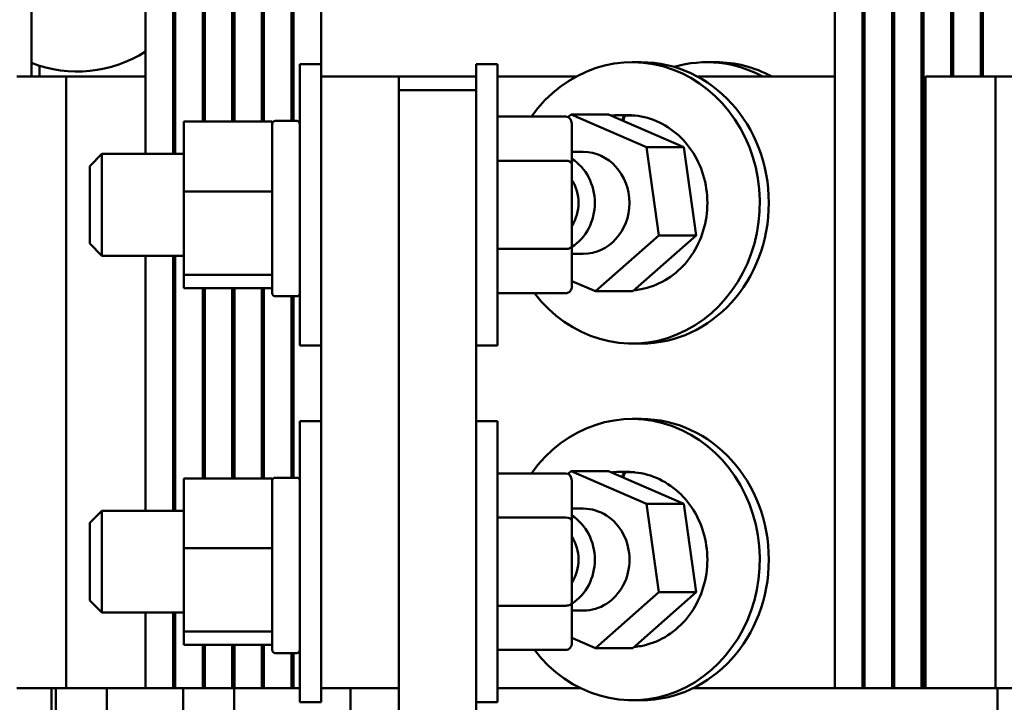
# Model space of a CAD drawing. Units: inches. Extents: x 0.05 to 2.15, y 0.02 to 1.67.
# Drawn here: x 0.83 to 0.88, y 1.43 to 1.46 of the extents above; entities that cross this region are included whole.
import ezdxf

# ---------------------------------------------------------------- set-up
doc = ezdxf.new("R2010")
doc.units = ezdxf.units.IN
doc.header["$LTSCALE"] = 0.1
doc.header["$MEASUREMENT"] = 0
doc.layers.add('Visible (ANSI)', color=7, linetype='Continuous', lineweight=50)

msp = doc.modelspace()

# ---------------------------------------------------------------- linework, layer by layer
at = {"layer": 'Visible (ANSI)'}
for p, q in [((0.8394950814924783, 1.455629908048126), (0.8394950814925783, 1.487584907199906)), ((0.840845165853699, 1.487679908048039), (0.8408451658535987, 1.455629908048122)), ((0.8409451732718576, 1.455629908048121), (0.8409451732719572, 1.487584907199901)), ((0.8422952961111908, 1.487679908048039), (0.8422952961110954, 1.457216921534693)), ((0.842395307304892, 1.457216921534692), (0.8423953073049869, 1.487584907199897)), ((0.8437455026980503, 1.487679908048039), (0.8437455026979549, 1.457216921534688)), ((0.8438455214998039, 1.457216921534687), (0.8438455214998986, 1.487584907199893)), ((0.8451958805279618, 1.487679908048039), (0.8451958805278668, 1.457216921534683)), ((0.8452959184703207, 1.457216921534683), (0.8452959184704157, 1.487584907199888)), ((0.846646793423706, 1.487679908048039), (0.8466467934236108, 1.457248620761298)), ((0.8467469065003269, 1.457248620761298), (0.8467469065004216, 1.487584907199883)), ((0.8481021596875438, 1.487584907535764), (0.8481021596874576, 1.460029908048099)), ((0.8338945911493469, 1.459429908047981), (0.8338945911493791, 1.469729908047981)), ((0.8732945911492532, 1.429429908048008), (0.8732945911493789, 1.469729908048007)), ((0.874644591149253, 1.429429908048003), (0.874644591149379, 1.469729908048003)), ((0.874744591149253, 1.429429908048003), (0.8747445911493789, 1.469729908048003)), ((0.876094591149253, 1.429429908047999), (0.876094591149379, 1.469729908047999)), ((0.8761945911492531, 1.429429908047999), (0.8761945911493789, 1.469729908047999)), ((0.877544591149253, 1.429429908047994), (0.877544591149379, 1.469729908047994)), ((0.877644591149253, 1.429429908047994), (0.8776445911493789, 1.469729908047994)), ((0.8789945911493466, 1.45942990804799), (0.8789945911493788, 1.469729908047989)), ((0.8790945911493468, 1.45942990804799), (0.8790945911493789, 1.469729908047989)), ((0.8804445911493468, 1.459429908047986), (0.880444591149379, 1.469729908047985)), ((0.8805445911493468, 1.459429908047985), (0.8805445911493789, 1.469729908047985)), ((0.8470521596874148, 1.446229908048107), (0.8470521596874577, 1.460029908048107)), ((0.8481021596874578, 1.460029908048103), (0.8470521596874577, 1.460029908048106)), ((0.848102159687456, 1.459429908048104), (0.8481021596874578, 1.460029908048103)), ((0.8557021596874577, 1.460029908048079), (0.8557021596874538, 1.458754908048081)), ((0.8557021596874577, 1.460029908048079), (0.8567521596874577, 1.460029908048076)), ((0.8567521596874577, 1.460029908048076), (0.8567521596874145, 1.446229908048076)), ((0.863799415290696, 1.460129908048033), (0.8633556661158683, 1.460129908048035)), ((0.8670113140799255, 1.460129908048021), (0.8674550632547532, 1.460129908048019)), ((0.8342845910360249, 1.459429908047968), (0.8342845910360249, 1.459959839945946)), ((0.8356021596874558, 1.459429908047976), (0.8331743816948517, 1.459429908047985)), ((0.8394950814924902, 1.459429908048124), (0.8356021596874558, 1.459429908048136)), ((0.8356021596874558, 1.459429908048136), (0.835602159687362, 1.429429908048136)), ((0.8409451732718694, 1.459429908048119), (0.8408451658536106, 1.459429908048119)), ((0.8423953073048988, 1.459429908048115), (0.8422952961111022, 1.459429908048115)), ((0.8438455214998107, 1.45942990804811), (0.8437455026979618, 1.459429908048111)), ((0.8452959184703276, 1.459429908048106), (0.8451958805278735, 1.459429908048106)), ((0.8467469065003337, 1.459429908048101), (0.8466467934236177, 1.459429908048102)), ((0.8519021596874559, 1.459429908048097), (0.8481021596874558, 1.459429908048109)), ((0.8481021596874558, 1.459429908048109), (0.848102159687362, 1.429429908048109)), ((0.8557021596874559, 1.459429908048057), (0.8519021596874562, 1.459429908048069)), ((0.8519021596874559, 1.459429908048097), (0.8519021596873622, 1.429429908048097)), ((0.8606111841628536, 1.459429908048042), (0.8567521596874561, 1.459429908048054)), ((0.8732945911493469, 1.459429908048005), (0.866543897243707, 1.459429908048025)), ((0.8747445911493468, 1.459429908048), (0.8746445911493468, 1.459429908048)), ((0.876194591149347, 1.459429908047996), (0.8760945911493468, 1.459429908047996)), ((0.8776445911493468, 1.459429908047991), (0.8775445911493468, 1.459429908047992)), ((0.8811743816948514, 1.459429908047985), (0.8777304121041122, 1.459429908047995)), ((0.8777304121040184, 1.429429908047996), (0.8777304121041122, 1.459429908047995)), ((0.8836021596874557, 1.459429908047976), (0.8811743816948514, 1.459429908047985)), ((0.8811743816948514, 1.459429908047985), (0.8811743816947576, 1.429429908047985)), ((0.8519021596874538, 1.458754908048097), (0.8557021596874538, 1.458754908048084)), ((0.8557021596874538, 1.458754908048084), (0.8557021596872825, 1.403854908048085)), ((0.841372159687449, 1.4572169215347), (0.845702159687449, 1.457216921534686)), ((0.841372159687449, 1.4572169215347), (0.8413721596874383, 1.453790576922964)), ((0.8457021596874467, 1.45647210221078), (0.845702159687449, 1.457216921534686)), ((0.846902159687449, 1.457248620761301), (0.8458521596874492, 1.457248620761305)), ((0.8600921596874496, 1.457460033423907), (0.8567521596874496, 1.457460033423917)), ((0.8602053776496443, 1.457434417480346), (0.8603564250451406, 1.457567747368941)), ((0.8603564250451406, 1.457567747368941), (0.8621863621184779, 1.457567747368934)), ((0.8603564250451406, 1.457567747368941), (0.8640605171930479, 1.455970983735779)), ((0.8658904542663851, 1.455970983735773), (0.8621863621184779, 1.457567747368934)), ((0.8631279712968764, 1.457529908048122), (0.8626842221220486, 1.457529908048124)), ((0.8628710300938486, 1.457272600034524), (0.8628912841900955, 1.4573691651272)), ((0.8629460922104639, 1.457364360796829), (0.8629222175675945, 1.45725053408873)), ((0.863429438657473, 1.457517023123227), (0.8629856894826453, 1.457517023123229)), ((0.8634841814981937, 1.457511908037015), (0.863040432323366, 1.457511908037017)), ((0.8603921596874423, 1.455124771196402), (0.8603921596874485, 1.457113623393839)), ((0.8457021596874399, 1.454314314189777), (0.8457021596874469, 1.45647210221078)), ((0.8609551943891675, 1.455729908048043), (0.8603921596874442, 1.455729908048046)), ((0.8640605171930479, 1.455970983735779), (0.8658904542663851, 1.455970983735773)), ((0.8640605171930479, 1.455970983735779), (0.8646592865370671, 1.451633144414882)), ((0.8664892236104043, 1.451633144414876), (0.8658904542663851, 1.455970983735773)), ((0.8367521596874423, 1.455029908048139), (0.8373521596874443, 1.455629908048137)), ((0.8373521596874443, 1.455629908048137), (0.8373521596874285, 1.450629908048137)), ((0.8413721596874442, 1.455629908048124), (0.8373521596874443, 1.455629908048137)), ((0.8600921596874428, 1.455298237557128), (0.856752159687443, 1.455298237557138)), ((0.8367521596874304, 1.451229908048139), (0.8367521596874421, 1.455029908048139)), ((0.86039215968743, 1.451141055850628), (0.8603921596874425, 1.455124771196402)), ((0.8457021596874383, 1.453790576922951), (0.8457021596874399, 1.454314314189777)), ((0.8413721596874383, 1.453790576922964), (0.8457021596874383, 1.453790576922951)), ((0.8413721596874383, 1.453790576922964), (0.8413721596874255, 1.449703563436389)), ((0.8457021596874367, 1.453276571878356), (0.8457021596874383, 1.453790576922951)), ((0.8457021596874261, 1.4499030084371), (0.8457021596874367, 1.453276571878356)), ((0.8646592865370671, 1.451633144414882), (0.8615539637331789, 1.448892068727147)), ((0.863383900806516, 1.44889206872714), (0.8664892236104043, 1.451633144414876)), ((0.8646592865370671, 1.451633144414882), (0.8664892236104043, 1.451633144414876)), ((0.8367521596874304, 1.451229908048139), (0.8373521596874285, 1.450629908048137)), ((0.8600921596874292, 1.450968112181286), (0.8567521596874293, 1.450968112181297)), ((0.8603921596874236, 1.449146192702291), (0.86039215968743, 1.451141055850628)), ((0.8413721596874287, 1.450629908048124), (0.8373521596874285, 1.450629908048137)), ((0.8394950814924236, 1.438129908048126), (0.8394950814924628, 1.450629908048126)), ((0.8408451658535833, 1.450629908048122), (0.8408451658535442, 1.438129908048122)), ((0.8409451732718028, 1.438129908048122), (0.8409451732718419, 1.450629908048122)), ((0.8609551943891521, 1.450729908048044), (0.8603921596874288, 1.450729908048046)), ((0.8457021596874255, 1.449703563436376), (0.8457021596874261, 1.4499030084371)), ((0.8457021596874255, 1.449703563436376), (0.8413721596874255, 1.449703563436389)), ((0.8413721596874255, 1.449703563436389), (0.8413721596874236, 1.449042894561549)), ((0.8457021596874253, 1.449674457592486), (0.8457021596874255, 1.449703563436376)), ((0.8457021596874227, 1.448798620761305), (0.8457021596874255, 1.449674457592486)), ((0.8413721596874236, 1.449042894561549), (0.8457021596874233, 1.449042894561536)), ((0.84229529611107, 1.449042894561543), (0.8422952961110407, 1.439716921534693)), ((0.8423953073048372, 1.439716921534692), (0.8423953073048664, 1.449042894561542)), ((0.8437455026979295, 1.449042894561538), (0.8437455026979003, 1.439716921534688)), ((0.8438455214997491, 1.439716921534688), (0.8438455214997782, 1.449042894561538)), ((0.8451958805278412, 1.449042894561534), (0.845195880527812, 1.439716921534683)), ((0.8452959184702661, 1.439716921534683), (0.8452959184702953, 1.449042894561533)), ((0.8615539637331787, 1.448892068727147), (0.8603921596874243, 1.449392900341222)), ((0.8469021596874222, 1.448648620761302), (0.8458521596874224, 1.448648620761304)), ((0.846646793423584, 1.448648620761298), (0.8466467934235563, 1.439748620761298)), ((0.846746906500272, 1.439748620761298), (0.8467469065002999, 1.448648620761298)), ((0.8600921596874226, 1.448799782672224), (0.8567521596874227, 1.448799782672235)), ((0.8615539637331787, 1.448892068727147), (0.863383900806516, 1.44889206872714)), ((0.8481021596874146, 1.446229908048103), (0.8470521596874148, 1.446229908048107)), ((0.8557021596874145, 1.446229908048079), (0.8567521596874145, 1.446229908048076)), ((0.863799415290653, 1.446329908048033), (0.8633556661158253, 1.446329908048035)), ((0.8470521596873599, 1.428729908048107), (0.8470521596874029, 1.442529908048107)), ((0.8481021596874029, 1.442529908048103), (0.8470521596874029, 1.442529908048107)), ((0.8557021596874032, 1.442529908048079), (0.8567521596874031, 1.442529908048076)), ((0.8567521596874031, 1.442529908048076), (0.85675215968736, 1.428729908048076)), ((0.8637994152906415, 1.442629908048033), (0.8633556661158138, 1.442629908048035)), ((0.8469021596873944, 1.439748620761301), (0.8458521596873942, 1.439748620761304)), ((0.8600921596873948, 1.439960033423907), (0.856752159687395, 1.439960033423917)), ((0.8602053776495896, 1.439934417480347), (0.860356425045086, 1.44006774736894)), ((0.860356425045086, 1.44006774736894), (0.8621863621184233, 1.440067747368934)), ((0.860356425045086, 1.44006774736894), (0.8640605171929931, 1.438470983735779)), ((0.8658904542663304, 1.438470983735773), (0.8621863621184233, 1.440067747368934)), ((0.8631279712968217, 1.440029908048123), (0.862684222121994, 1.440029908048124)), ((0.8628710300937941, 1.439772600034524), (0.862891284190041, 1.439869165127201)), ((0.8629460922104092, 1.439864360796829), (0.8629222175675398, 1.439750534088731)), ((0.8634294386574183, 1.440017023123227), (0.8629856894825906, 1.440017023123229)), ((0.863484181498139, 1.440011908037015), (0.8630404323233113, 1.440011908037017)), ((0.8413721596873942, 1.4397169215347), (0.8457021596873943, 1.439716921534686)), ((0.8413721596873942, 1.4397169215347), (0.8413721596873835, 1.436290576922964)), ((0.845702159687392, 1.43897210221078), (0.8457021596873943, 1.439716921534686)), ((0.8603921596873876, 1.437624771196402), (0.8603921596873938, 1.439613623393839)), ((0.845702159687385, 1.436814314189776), (0.845702159687392, 1.43897210221078)), ((0.8640605171929931, 1.438470983735779), (0.8658904542663304, 1.438470983735773)), ((0.8640605171929931, 1.438470983735779), (0.8646592865370122, 1.434133144414882)), ((0.8664892236103495, 1.434133144414876), (0.8658904542663304, 1.438470983735773)), ((0.8367521596873876, 1.437529908048139), (0.8373521596873894, 1.438129908048137)), ((0.8373521596873894, 1.438129908048137), (0.8373521596873738, 1.433129908048137)), ((0.8413721596873894, 1.438129908048124), (0.8373521596873894, 1.438129908048137)), ((0.860955194389113, 1.438229908048044), (0.8603921596873895, 1.438229908048046)), ((0.8367521596873757, 1.433729908048139), (0.8367521596873874, 1.437529908048139)), ((0.8600921596873883, 1.437798237557128), (0.8567521596873882, 1.437798237557139)), ((0.8603921596873753, 1.433641055850628), (0.8603921596873878, 1.437624771196402)), ((0.8457021596873836, 1.436290576922951), (0.8457021596873852, 1.436814314189776)), ((0.8413721596873835, 1.436290576922964), (0.8457021596873836, 1.436290576922951)), ((0.8413721596873835, 1.436290576922964), (0.841372159687371, 1.432203563436389)), ((0.845702159687382, 1.435776571878356), (0.8457021596873836, 1.436290576922951)), ((0.8457021596873712, 1.4324030084371), (0.8457021596873818, 1.435776571878356)), ((0.8646592865370122, 1.434133144414882), (0.861553963733124, 1.431392068727147)), ((0.8633839008064612, 1.43139206872714), (0.8664892236103495, 1.434133144414876)), ((0.8646592865370122, 1.434133144414882), (0.8664892236103495, 1.434133144414876)), ((0.8367521596873757, 1.433729908048139), (0.8373521596873738, 1.433129908048137)), ((0.8603921596873689, 1.431646192702291), (0.8603921596873753, 1.433641055850628)), ((0.8413721596873738, 1.433129908048124), (0.8373521596873738, 1.433129908048137)), ((0.8394950814923966, 1.429429908048126), (0.8394950814924083, 1.433129908048126)), ((0.8408451658535286, 1.433129908048122), (0.840845165853517, 1.429429908048122)), ((0.8409451732717756, 1.429429908048122), (0.8409451732717872, 1.433129908048122)), ((0.8600921596873748, 1.433468112181287), (0.8567521596873747, 1.433468112181297)), ((0.8609551943890974, 1.433229908048044), (0.8603921596873741, 1.433229908048046)), ((0.8457021596873708, 1.432203563436375), (0.841372159687371, 1.432203563436389)), ((0.841372159687371, 1.432203563436389), (0.8413721596873688, 1.431542894561549)), ((0.8457021596873708, 1.432203563436375), (0.8457021596873715, 1.4324030084371)), ((0.8457021596873707, 1.432174457592486), (0.8457021596873708, 1.432203563436375)), ((0.845702159687368, 1.431298620761305), (0.8457021596873707, 1.432174457592486)), ((0.8413721596873688, 1.431542894561549), (0.8457021596873687, 1.431542894561535)), ((0.8422952961110153, 1.431542894561543), (0.8422952961110087, 1.429429908048117)), ((0.8423953073048052, 1.429429908048117), (0.8423953073048117, 1.431542894561542)), ((0.8437455026978748, 1.431542894561538), (0.8437455026978682, 1.429429908048113)), ((0.8438455214997169, 1.429429908048113), (0.8438455214997237, 1.431542894561538)), ((0.8451958805277865, 1.431542894561534), (0.8451958805277799, 1.429429908048108)), ((0.845295918470234, 1.429429908048108), (0.8452959184702405, 1.431542894561533)), ((0.861553963733124, 1.431392068727147), (0.8603921596873696, 1.431892900341222)), ((0.8469021596873675, 1.431148620761301), (0.8458521596873675, 1.431148620761304)), ((0.8466467934235296, 1.431148620761298), (0.8466467934235241, 1.429429908048104)), ((0.8467469065002399, 1.429429908048103), (0.8467469065002454, 1.431148620761298)), ((0.8600921596873679, 1.431299782672224), (0.8567521596873678, 1.431299782672235)), ((0.861553963733124, 1.431392068727147), (0.8633839008064612, 1.43139206872714)), ((0.8331743816947581, 1.429429908047986), (0.835602159687362, 1.429429908047976)), ((0.8348717003529712, 1.429429908047973), (0.8348717003528916, 1.403954908047974)), ((0.8350909350307375, 1.429429908047963), (0.8350909350307375, 1.414429908048012)), ((0.835602159687362, 1.429429908048136), (0.8394950814923964, 1.429429908048124)), ((0.8375909350307376, 1.423964908048105), (0.8375909350307376, 1.429429908048105)), ((0.840845165853517, 1.429429908048122), (0.8394950814923966, 1.429429908048126)), ((0.840845165853517, 1.42942990804812), (0.8409451732717755, 1.429429908048119)), ((0.8422952961110087, 1.429429908048117), (0.8409451732717756, 1.429429908048122)), ((0.8413409350307377, 1.429429908048093), (0.8413409350307377, 1.426414908048093)), ((0.8422952961110086, 1.429429908048115), (0.842395307304805, 1.429429908048115)), ((0.8437455026978682, 1.429429908048113), (0.8423953073048052, 1.429429908048117)), ((0.8437455026978682, 1.429429908048111), (0.8438455214997167, 1.42942990804811)), ((0.8438409350307376, 1.426414908048085), (0.8438409350307376, 1.429429908048085)), ((0.8451958805277799, 1.429429908048108), (0.8438455214997169, 1.429429908048113)), ((0.8451958805277797, 1.429429908048106), (0.845295918470234, 1.429429908048106)), ((0.8466467934235241, 1.429429908048104), (0.845295918470234, 1.429429908048108)), ((0.846646793423524, 1.429429908048102), (0.8467469065002399, 1.429429908048101)), ((0.847052159687362, 1.429429908048103), (0.8467469065002399, 1.429429908048103)), ((0.8481021596873599, 1.428729908048103), (0.848102159687362, 1.429429908048104)), ((0.848102159687362, 1.429429908048109), (0.8519021596873622, 1.429429908048097)), ((0.8495449784120737, 1.429429908048074), (0.8495449784120646, 1.426514908048074)), ((0.8519021596873528, 1.426414908048097), (0.8519021596873622, 1.429429908048096)), ((0.8567521596873623, 1.429429908048054), (0.8608050899192322, 1.429429908048042)), ((0.8663499914871406, 1.429429908048025), (0.8732945911492532, 1.429429908048005)), ((0.8732945911492532, 1.429429908048008), (0.874644591149253, 1.429429908048003)), ((0.8746445911492532, 1.429429908048001), (0.8747445911492532, 1.429429908048)), ((0.874744591149253, 1.429429908048003), (0.876094591149253, 1.429429908047999)), ((0.8760945911492533, 1.429429908047996), (0.8761945911492531, 1.429429908047996)), ((0.877544591149253, 1.429429908047994), (0.8761945911492531, 1.429429908047999)), ((0.8775445911492532, 1.429429908047992), (0.8776445911492531, 1.429429908047992)), ((0.877644591149253, 1.429429908047994), (0.8777304121040183, 1.429429908047994)), ((0.8777304121040184, 1.429429908047996), (0.8811743816947576, 1.429429908047985)), ((0.8811743816947576, 1.429429908047985), (0.8836021596873619, 1.429429908047976)), ((0.8812657509583472, 1.42651490804798), (0.8812657509583562, 1.429429908047979)), ((0.8481021596873599, 1.428729908048103), (0.8470521596873599, 1.428729908048107)), ((0.85570215968736, 1.428729908048079), (0.85675215968736, 1.428729908048076)), ((0.8637994152905984, 1.428829908048033), (0.8633556661157707, 1.428829908048035))]:
    msp.add_line(p, q, dxfattribs=at)
for centre, radius, start, end in [((0.8361459257644726, 1.465926240286908), 0.0062499999999919, 318.7533549613259, 320.1638588613444), ((0.8837186962370939, 1.465861150898209), 0.0062500000000006, 220.899707292515, 222.2807802473998), ((0.8361459257644662, 1.465926240286913), 0.0062500000000001, 248.8866892747989, 302.4025869482679), ((0.8837186962370966, 1.465861150898214), 0.0062500000000063, 238.4086836258844, 239.4788216432608), ((0.8458521596874486, 1.457098620761304), 0.00015, 89.9999999997863, 180), ((0.8469021596874488, 1.457098620761301), 0.00015, 0, 89.99999999983973), ((0.8458521596874229, 1.448798620761305), 0.00015, 180, 269.9999999998397), ((0.8469021596874227, 1.448798620761301), 0.00015, 269.9999999997863, 0), ((0.8458521596873939, 1.439598620761304), 0.00015, 89.9999999997863, 180), ((0.8469021596873938, 1.439598620761301), 0.00015, 0, 89.99999999983973), ((0.845852159687368, 1.431298620761304), 0.00015, 180, 269.9999999998397), ((0.846902159687368, 1.431298620761301), 0.00015, 269.9999999997863, 0)]:
    msp.add_arc(centre, radius, start, end, dxfattribs=at)
for centre, major_axis, ratio, start_param, end_param in [((0.8633556661158468, 1.453229908048035), (2.59e-14, 0.0069), 0.9063077870366505, 2.267961825366926, 7.194051510363591), ((0.8637994152906745, 1.453229908048033), (2.16e-14, 0.0069), 0.9063077870366505, 3.141592653589489, 6.283185307179281), ((0.867011314079904, 1.453229908048021), (2.59e-14, 0.0069), 0.90630778703665, 5.828844958544377, 6.542902372209197), ((0.8674550632547317, 1.453229908048019), (2.59e-14, 0.0069), 0.9063077870366502, 5.828844958544378, 6.283185307180312), ((0.8600921596874487, 1.45711362339384), (-1.1e-15, -0.0003464100300673), 0.8660257324007101, 1.570796326795176, 3.141592653589666), ((0.8609551943891597, 1.453229908048044), (7.8e-15, 0.0025), 0.9063077870366502, 3.141592653589436, 6.283185307179229), ((0.8600921596874423, 1.455124771196403), (-0.0003, 9e-16), 0.5782212024166448, 3.141592653590345, 4.712388980384629), ((0.8592562689769621, 1.45322990804805), (9.2e-15, 0.0025), 0.9063077870366502, 3.666724039033251, 5.758053921737182), ((0.8590026980199178, 1.453229908048051), (-7.3e-15, -0.0019), 0.9063077870366504, 0.9388772943670105, 2.202715359224468), ((0.8600921596874298, 1.451141055850629), (-0.0003, 9e-16), 0.5764788978077449, 1.570796326794831, 3.141592653590358), ((0.8600921596874238, 1.449146192702291), (1.1e-15, 0.0003464100300673), 0.8660257324007085, 3.141592653589669, 4.712388980384971), ((0.8633556661157923, 1.435729908048035), (2.59e-14, 0.0069), 0.9063077870366502, 2.267961825366895, 7.19405151036359), ((0.86379941529062, 1.435729908048033), (2.15e-14, 0.0069), 0.9063077870366505, 3.141592653589484, 6.283185307179277), ((0.860092159687394, 1.43961362339384), (-1.1e-15, -0.0003464100300673), 0.8660257324007098, 1.570796326795176, 3.141592653589666), ((0.8592562689769074, 1.43572990804805), (9.2e-15, 0.0025), 0.9063077870366502, 3.666724039033251, 5.758053921737292), ((0.860955194389105, 1.435729908048044), (7.8e-15, 0.0025), 0.9063077870366502, 3.14159265358945, 6.283185307179243), ((0.8600921596873877, 1.437624771196403), (-0.0003, 9e-16), 0.5782212024166453, 3.141592653590347, 4.712388980384631), ((0.8590026980198631, 1.435729908048051), (-7.3e-15, -0.0019), 0.9063077870366505, 0.9388772943670105, 2.202715359224468), ((0.8600921596873753, 1.433641055850629), (-0.0003, 9e-16), 0.576478897807745, 1.570796326794832, 3.141592653590357), ((0.8600921596873691, 1.431646192702292), (1.1e-15, 0.0003464100300673), 0.8660257324007083, 3.14159265358967, 4.712388980384971)]:
    msp.add_ellipse(centre, major_axis=major_axis, ratio=ratio, start_param=start_param, end_param=end_param, dxfattribs=at)
for points in [[(0.8626842221220486, 1.457529908048124), (0.8625619514917451, 1.457529908048124), (0.862439681072737, 1.457523601742605), (0.8623179580732054, 1.457511018857226)], [(0.863429438657473, 1.457517023123227), (0.8634346630154504, 1.457517023123227), (0.8634401061263233, 1.457515118315096), (0.8634448573140703, 1.457511780036624)], [(0.863486846525579, 1.457511747209327), (0.8634859548412851, 1.457511853671343), (0.8634850650320535, 1.457511908037015), (0.8634841814981937, 1.457511908037015)], [(0.862684222121994, 1.440029908048124), (0.8625619514916903, 1.440029908048125), (0.8624396810726823, 1.440023601742605), (0.8623179580731507, 1.440011018857226)], [(0.8634294386574183, 1.440017023123227), (0.8634346630153956, 1.440017023123227), (0.8634401061262686, 1.440015118315097), (0.8634448573140155, 1.440011780036625)], [(0.8634868465255243, 1.440011747209328), (0.8634859548412304, 1.440011853671343), (0.8634850650319986, 1.440011908037015), (0.863484181498139, 1.440011908037015)]]:
    msp.add_open_spline(points, degree=3, dxfattribs=at)
for points, knots in [([(0.8628912841900955, 1.4573691651272), (0.8628951272337543, 1.457387487537765), (0.86290149631181, 1.45740905936229), (0.8629146099501729, 1.457442839405465), (0.8629236629128078, 1.4574610521192), (0.8629401509420155, 1.457486793038876), (0.8629504947481379, 1.457498913021744), (0.8629678344357479, 1.4575127829539), (0.8629778947915342, 1.457517023123229), (0.8629856894826451, 1.457517023123229)], [0.1703205445961168, 0.1703205445961168, 0.1703205445961168, 0.1703205445961168, 0.1846512329460426, 0.1846512329460426, 0.1988897765833565, 0.1988897765833565, 0.2130254407779793, 0.2130254407779793, 0.2270796243384766, 0.2270796243384766, 0.2270796243384766, 0.2270796243384766]), ([(0.863040432323366, 1.457511908037017), (0.8630326324517039, 1.457511908037017), (0.8630225661510722, 1.457507671087575), (0.863005224386643, 1.45749381306962), (0.8629948834159362, 1.457481710385302), (0.86297840874624, 1.45745601185973), (0.8629693670911958, 1.457437838430316), (0.8629562780124826, 1.457404140640936), (0.8629499243618386, 1.457382631276446), (0.8629460922104639, 1.457364360796829)], [0.2268297533041297, 0.2268297533041297, 0.2268297533041297, 0.2268297533041297, 0.2408932776345611, 0.2408932776345611, 0.255023632427803, 0.255023632427803, 0.2692382874254287, 0.2692382874254287, 0.2835283585099744, 0.2835283585099744, 0.2835283585099744, 0.2835283585099744]), ([(0.8631279712968764, 1.457529908048122), (0.8631482409211974, 1.457529908048122), (0.8631685105454918, 1.457529734871052), (0.8632090447995885, 1.457529042207725), (0.8632293094293377, 1.45752852272147), (0.8632698287013891, 1.457527137574617), (0.8632900833436385, 1.457526271914022), (0.8633305776509141, 1.457524194643153), (0.8633508173158878, 1.457522983032884), (0.8633912766835994, 1.457520214177038), (0.8634114963862847, 1.457518656931467), (0.863431703618517, 1.457516927070205)], [1.570796326315047, 1.570796326315047, 1.570796326315047, 1.570796326315047, 1.586282388575266, 1.586282388575266, 1.601768450835486, 1.601768450835486, 1.617254513095705, 1.617254513095705, 1.632740575355924, 1.632740575355924, 1.648226637616144, 1.648226637616144, 1.648226637616144, 1.648226637616144]), ([(0.8634868527914962, 1.457511774256841), (0.8639008882727574, 1.457469844225725), (0.8643085659919355, 1.457354734487236), (0.8650710898156617, 1.456989839326683), (0.865425641837457, 1.456739753084078), (0.8660464034894974, 1.456129432895821), (0.8663121308865669, 1.455768831798271), (0.8667276680333436, 1.45497338265506), (0.8668770235653878, 1.454538411584027), (0.8670438568589027, 1.45363829461361), (0.8670610855709968, 1.45317323835419), (0.8669613466122446, 1.452260434821825), (0.8668443667773243, 1.451812833098717), (0.8664877906206879, 1.450980900757047), (0.8662483980590691, 1.450596621613446), (0.8656714967308751, 1.449931040789542), (0.8653343587467636, 1.449649555023715), (0.8645970213473558, 1.449218410853165), (0.86419722361041, 1.449068290323855), (0.8636720840026098, 1.448969820263515), (0.8635575237227238, 1.448954030223491), (0.863442544607078, 1.448943833746788)], [1.662323118762737, 1.662323118762737, 1.662323118762737, 1.662323118762737, 1.980013633937911, 1.980013633937911, 2.298652039051483, 2.298652039051483, 2.61870911275642, 2.61870911275642, 2.939867271640459, 2.939867271640459, 3.261575937162361, 3.261575937162361, 3.583343328912956, 3.583343328912956, 3.904691949371231, 3.904691949371231, 4.225072227097863, 4.225072227097863, 4.544053515039929, 4.544053515039929, 4.632188984062953, 4.632188984062953, 4.632188984062953, 4.632188984062953]), ([(0.862891284190041, 1.439869165127201), (0.8628951272336994, 1.439887487537765), (0.8629014963117553, 1.43990905936229), (0.8629146099501184, 1.439942839405465), (0.8629236629127529, 1.4399610521192), (0.8629401509419607, 1.439986793038876), (0.8629504947480832, 1.439998913021744), (0.8629678344356932, 1.4400127829539), (0.8629778947914797, 1.440017023123229), (0.8629856894825904, 1.440017023123229)], [0.1703205445961168, 0.1703205445961168, 0.1703205445961168, 0.1703205445961168, 0.1846512329460426, 0.1846512329460426, 0.1988897765833565, 0.1988897765833565, 0.2130254407779793, 0.2130254407779793, 0.2270796243384766, 0.2270796243384766, 0.2270796243384766, 0.2270796243384766]), ([(0.8630404323233113, 1.440011908037017), (0.8630326324516492, 1.440011908037017), (0.8630225661510175, 1.440007671087576), (0.8630052243865883, 1.43999381306962), (0.8629948834158815, 1.439981710385302), (0.8629784087461853, 1.439956011859731), (0.8629693670911411, 1.439937838430317), (0.8629562780124279, 1.439904140640936), (0.8629499243617837, 1.439882631276447), (0.8629460922104092, 1.439864360796829)], [0.2268297533041297, 0.2268297533041297, 0.2268297533041297, 0.2268297533041297, 0.2408932776345611, 0.2408932776345611, 0.255023632427803, 0.255023632427803, 0.2692382874254287, 0.2692382874254287, 0.2835283585099744, 0.2835283585099744, 0.2835283585099744, 0.2835283585099744]), ([(0.8631279712968217, 1.440029908048123), (0.8631482409211427, 1.440029908048123), (0.8631685105454371, 1.440029734871052), (0.8632090447995338, 1.440029042207726), (0.863229309429283, 1.440028522721471), (0.8632698287013344, 1.440027137574618), (0.8632900833435838, 1.440026271914023), (0.8633305776508596, 1.440024194643154), (0.8633508173158331, 1.440022983032884), (0.8633912766835447, 1.440020214177038), (0.8634114963862302, 1.440018656931468), (0.8634317036184622, 1.440016927070205)], [1.570796326315047, 1.570796326315047, 1.570796326315047, 1.570796326315047, 1.586282388575266, 1.586282388575266, 1.601768450835486, 1.601768450835486, 1.617254513095705, 1.617254513095705, 1.632740575355924, 1.632740575355924, 1.648226637616144, 1.648226637616144, 1.648226637616144, 1.648226637616144]), ([(0.8634868527914416, 1.440011774256841), (0.8639008882727026, 1.439969844225725), (0.8643085659918808, 1.439854734487236), (0.8650710898156072, 1.439489839326683), (0.8654256418374024, 1.439239753084079), (0.8660464034894426, 1.438629432895822), (0.8663121308865123, 1.438268831798271), (0.8667276680332889, 1.437473382655061), (0.8668770235653331, 1.437038411584028), (0.867043856858848, 1.43613829461361), (0.8670610855709423, 1.43567323835419), (0.8669613466121898, 1.434760434821825), (0.8668443667772697, 1.434312833098718), (0.866487790620633, 1.433480900757047), (0.8662483980590142, 1.433096621613447), (0.8656714967308206, 1.432431040789542), (0.8653343587467089, 1.432149555023716), (0.8645970213473011, 1.431718410853166), (0.8641972236103553, 1.431568290323855), (0.8636720840025551, 1.431469820263515), (0.863557523722669, 1.431454030223491), (0.8634425446070233, 1.431443833746788)], [1.662323118762737, 1.662323118762737, 1.662323118762737, 1.662323118762737, 1.980013633937911, 1.980013633937911, 2.298652039051483, 2.298652039051483, 2.61870911275642, 2.61870911275642, 2.939867271640459, 2.939867271640459, 3.261575937162361, 3.261575937162361, 3.583343328912956, 3.583343328912956, 3.904691949371231, 3.904691949371231, 4.225072227097863, 4.225072227097863, 4.544053515039929, 4.544053515039929, 4.632188984062937, 4.632188984062937, 4.632188984062937, 4.632188984062937])]:
    msp.add_open_spline(points, degree=3, knots=knots, dxfattribs=at)

doc.saveas('drawing.dxf')
